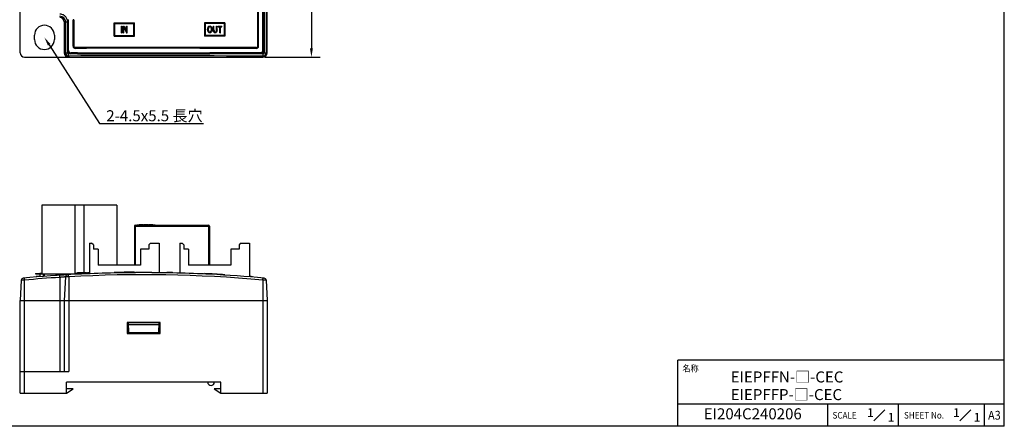
# Model space of a CAD drawing. Extents: x 0 to 390, y 0 to 268.
# Drawn here: x 167 to 390, y 0 to 92 of the extents above; entities that cross this region are included whole.
import ezdxf
from ezdxf import colors
from ezdxf.entities.mleader import LeaderData, LeaderLine
from ezdxf.enums import TextEntityAlignment as Align
from ezdxf.math import Vec2, Vec3

# ---------------------------------------------------------------- set-up
doc = ezdxf.new("R2010")
doc.units = 0
doc.header["$MEASUREMENT"] = 0
doc.layers.get('DEFPOINTS').update_dxf_attribs({"linetype": 'CONTINUOUS'})
for name, color, linetype in [('1_外観図', 7, 'CONTINUOUS'), ('枠', 7, 'CONTINUOUS'), ('枠文字', 2, 'CONTINUOUS')]:
    doc.layers.add(name, color=color, linetype=linetype)
doc.styles.get("Standard").update_dxf_attribs({"font": 'SIMPLEX.SHX', "bigfont": 'BIGFONT.shx'})
doc.dimstyles.new('SUNPO', dxfattribs={"dimscale": 0, "dimtxt": 2.5, "dimasz": 2, "dimexe": 2, "dimexo": 0.5, "dimgap": 1, "dimtad": 1, "dimdec": 5, "dimzin": 9, "dimdsep": 46, "dimtxsty": 'STANDARD', "dimcen": 0, "dimclrd": 3, "dimclre": 3, "dimclrt": 4, "dimadec": 0, "dimazin": 0, "dimtfac": 1, "dimtdec": 5, "dimtmove": 0, "dimatfit": 3, "dimfxl": 1, "dimtolj": 1, "dimarcsym": 0})

# ---------------------------------------------------------------- blocks, each defined once
blk = doc.blocks.new('*D36')
at = {"layer": '1_外観図', "color": 3, "lineweight": -2, "transparency": 16777216}
for p, q in [((222.5, 253.58), (235, 253.58)), ((233, 251.58), (233, 85.58)), ((222.5, 83.58), (235, 83.58))]:
    blk.add_line(p, q, dxfattribs=at)
at = {"layer": '1_外観図', "color": 3, "transparency": 16777216}
for points in [[(232.67, 251.58), (233.33, 251.58), (233, 253.58)], [(232.67, 85.58), (233.33, 85.58), (233, 83.58)]]:
    blk.add_solid(points, dxfattribs=at)
at = {"layer": 'DEFPOINTS', "color": 0, "transparency": 16777216}
for p in [(222, 253.58), (222, 83.58), (233, 83.58)]:
    blk.add_point(p, dxfattribs=at)
at = {"layer": '1_外観図', "color": 4, "transparency": 16777216, "insert": (230.75, 168.58), "char_height": 2.5, "attachment_point": 5, "rotation": 90}
blk.add_mtext('\\A1;170', dxfattribs=at)

msp = doc.modelspace()

# ---------------------------------------------------------------- linework, layer by layer
at = {"layer": '1_外観図', "color": 7, "linetype": 'Continuous'}
for p, q in [((167, 84.578456), (167, 252.578456)), ((223, 84.578456), (223, 252.578456)), ((221.015059, 86.078456), (221.015059, 242.078456)), ((221.981944, 85.078456), (221.981944, 243.078456)), ((177, 91.578456), (177, 84.578456)), ((177.992421, 85.078456), (177.992421, 92.078456)), ((179.009537, 86.078456), (179.009537, 92.078456)), ((188.3, 91.378456), (192.9, 91.378456)), ((188.3, 88.378456), (188.3, 91.378456)), ((188.45, 91.228456), (192.75, 91.228456)), ((188.45, 88.528456), (188.45, 91.228456)), ((189.974763, 90.628456), (190.113712, 90.628456)), ((189.974763, 89.128456), (189.974763, 90.628456)), ((190.113712, 89.128456), (190.113712, 90.628456)), ((190.397986, 90.628456), (190.540517, 90.628456)), ((190.397986, 89.128456), (190.397986, 90.628456)), ((190.531206, 90.307173), (191.082706, 89.128456)), ((190.531206, 89.128456), (190.531206, 90.307173)), ((190.540517, 90.628456), (191.092017, 89.450761)), ((191.092017, 90.628456), (191.225237, 90.628456)), ((191.092017, 89.450761), (191.092017, 90.628456)), ((191.225237, 89.128456), (191.225237, 90.628456)), ((192.75, 88.528456), (192.75, 91.228456)), ((192.9, 88.378456), (192.9, 91.378456)), ((213.4, 91.378456), (208.8, 91.378456)), ((208.8, 91.378456), (208.8, 88.378456)), ((213.25, 91.228456), (208.95, 91.228456)), ((208.95, 91.228456), (208.95, 88.528456)), ((210.787364, 90.628456), (210.926313, 90.628456)), ((210.787364, 89.761812), (210.787364, 90.628456)), ((210.926313, 89.762835), (210.926313, 90.628456)), ((211.474233, 90.628456), (211.613182, 90.628456)), ((211.474233, 89.762835), (211.474233, 90.628456)), ((211.613182, 89.761812), (211.613182, 90.628456)), ((211.879836, 90.628456), (212.712101, 90.628456)), ((211.879836, 90.451443), (211.879836, 90.628456)), ((211.879836, 90.451443), (212.225778, 90.451443)), ((212.225778, 89.128456), (212.225778, 90.451443)), ((212.364727, 90.451443), (212.712101, 90.451443)), ((212.364727, 89.128456), (212.364727, 90.451443)), ((212.712101, 90.451443), (212.712101, 90.628456)), ((213.25, 91.228456), (213.25, 88.528456)), ((213.4, 91.378456), (213.4, 88.378456)), ((170.25, 87.578456), (170.25, 88.578456)), ((174.75, 88.578456), (174.75, 87.578456)), ((188.3, 88.378456), (192.9, 88.378456)), ((188.45, 88.528456), (192.75, 88.528456)), ((189.974763, 89.128456), (190.113712, 89.128456)), ((190.397986, 89.128456), (190.531206, 89.128456)), ((191.082706, 89.128456), (191.225237, 89.128456)), ((213.4, 88.378456), (208.8, 88.378456)), ((213.25, 88.528456), (208.95, 88.528456)), ((212.225778, 89.128456), (212.364727, 89.128456)), ((168, 83.578456), (222, 83.578456)), ((171.915, 50.1), (171.915, 34.5)), ((188.885, 50.1), (171.915, 50.1)), ((179.4, 50.1), (179.4, 34.49426)), ((181.4, 50.1), (181.4, 34.8)), ((188.885, 50.1), (188.885, 36.5)), ((192.89, 45.32), (192.89, 36.5)), ((193.09, 45.32), (192.89, 45.32)), ((193.09, 45.52), (193.09, 45.32)), ((193.09, 45.52), (209.71, 45.52)), ((193.46, 45.62), (193.46, 45.52)), ((193.46, 45.62), (197.56, 45.62)), ((193.957793, 45.62), (193.957793, 45.72)), ((193.957793, 45.72), (194.965956, 45.72)), ((194.025397, 45.62), (194.025397, 45.72)), ((194.166618, 45.62), (194.166618, 45.72)), ((194.27699, 45.62), (194.27699, 45.72)), ((194.697225, 45.62), (194.697225, 45.72)), ((194.814452, 45.62), (194.814452, 45.72)), ((194.965956, 45.62), (194.965956, 45.72)), ((195.127469, 45.62), (195.127469, 45.72)), ((195.127469, 45.72), (196.015928, 45.72)), ((196.015928, 45.62), (196.015928, 45.72)), ((196.198007, 45.62), (196.198007, 45.72)), ((196.198007, 45.72), (197.062207, 45.72)), ((196.529122, 45.62), (196.529122, 45.72)), ((196.662117, 45.62), (196.662117, 45.72)), ((196.994603, 45.62), (196.994603, 45.72)), ((197.062207, 45.62), (197.062207, 45.72)), ((197.56, 45.62), (197.56, 45.52)), ((209.71, 45.52), (209.71, 45.32)), ((209.91, 45.32), (209.71, 45.32)), ((209.91, 45.32), (209.91, 36.5)), ((182.7, 41.5), (182.7, 34.547235)), ((182.7, 41.5), (183.2, 41.5)), ((183.6, 41.1), (183.2, 41.5)), ((183.6, 41.1), (183.6, 40.1)), ((196.55, 41.5), (196.15, 41.1)), ((196.15, 41.1), (196.15, 40.1)), ((196.55, 41.5), (198.5, 41.5)), ((198.5, 41.5), (198.5, 34.777819)), ((203.2, 41.5), (203.2, 34.687455)), ((203.2, 41.5), (203.7, 41.5)), ((204.1, 41.1), (203.7, 41.5)), ((204.1, 41.1), (204.1, 40.1)), ((217.05, 41.5), (216.65, 41.1)), ((216.65, 41.1), (216.65, 40.1)), ((217.05, 41.5), (219, 41.5)), ((219, 41.5), (219, 33.838229)), ((184.65, 40.1), (183.6, 40.1)), ((184.65, 40.1), (184.65, 36.5)), ((194.25, 40.1), (194.25, 36.5)), ((196.15, 40.1), (194.25, 40.1)), ((205.15, 40.1), (204.1, 40.1)), ((205.15, 40.1), (205.15, 36.5)), ((216.65, 40.1), (214.75, 40.1)), ((214.75, 40.1), (214.75, 36.5)), ((194.25, 36.5), (184.65, 36.5)), ((214.75, 36.5), (205.15, 36.5)), ((170.5, 34.6), (170.5, 34.5)), ((170.5, 34.6), (171.915, 34.6)), ((170.5, 34.5), (178.85, 34.5)), ((170.625, 33.908458), (170.625, 33.808126)), ((171.432646, 34.6), (171.432646, 34.7)), ((171.432646, 34.7), (171.915, 34.7)), ((171.45, 34.5), (171.45, 33.87398)), ((175.15, 34.142369), (175.15, 34.5)), ((175.15, 34.35), (175.16, 34.35)), ((175.16, 34.5), (175.16, 34.143027)), ((177.279367, 33.830643), (177, 28.5)), ((178.85, 34.36498), (178.85, 34.5)), ((179.5, 34.7), (179.5, 34.6)), ((179.5, 34.7), (182.7, 34.7)), ((179.5, 34.6), (182.7, 34.6)), ((180, 34.7), (180, 34.8)), ((180, 34.8), (182.064651, 34.8)), ((180.117995, 34.7), (180.117995, 34.8)), ((180.606467, 34.7), (180.606467, 34.8)), ((180.732708, 34.7), (180.732708, 34.8)), ((180.768868, 34.7), (180.768868, 34.8)), ((180.887497, 34.7), (180.887497, 34.8)), ((180.975, 34.572096), (180.975, 34.471986)), ((180.991471, 34.7), (180.991471, 34.8)), ((181.4, 34.6), (181.4, 34.491477)), ((181.731792, 34.7), (181.731792, 34.8)), ((181.892734, 34.7), (181.892734, 34.8)), ((182.064651, 34.7), (182.064651, 34.8)), ((182.268033, 34.7), (182.268033, 34.8)), ((182.268033, 34.8), (182.7, 34.8)), ((182.391102, 34.7), (182.391102, 34.8)), ((188.3, 34.825199), (188.3, 34.725174)), ((192.9, 34.892652), (192.9, 34.79265)), ((200.20941, 34.854782), (200.20941, 34.754767)), ((200.43042, 34.850863), (200.43042, 34.750847)), ((200.540924, 34.848843), (200.540924, 34.748826)), ((200.546143, 34.848747), (200.546143, 34.748729)), ((200.548905, 34.848695), (200.548905, 34.748678)), ((200.63117, 34.847163), (200.63117, 34.747145)), ((200.862862, 34.842725), (200.862862, 34.742706)), ((200.893864, 34.842118), (200.893864, 34.742098)), ((201.49059, 34.829802), (201.49059, 34.729779)), ((208.8, 34.582538), (208.8, 34.482432)), ((213.4, 34.33539), (213.4, 34.235202)), ((219.596436, 33.89033), (219.596436, 33.789992)), ((219.66412, 33.884756), (219.66412, 33.784416)), ((219.685607, 33.882983), (219.685607, 33.782643)), ((167.240183, 33.082962), (167, 28.5)), ((222.759817, 33.082962), (223, 28.5)), ((167, 7.5), (167, 28.5)), ((167, 28.5), (223, 28.5)), ((177, 28.5), (177, 12.4)), ((223, 28.5), (223, 7.5)), ((198.75, 23.5), (191.25, 23.5)), ((191.25, 23.5), (191.25, 21)), ((191.628295, 21.15), (191.587275, 23.5)), ((198.411852, 23.45), (191.588148, 23.45)), ((198.403124, 22.95), (191.596876, 22.95)), ((198.412725, 23.5), (198.371705, 21.15)), ((198.75, 21), (198.75, 23.5)), ((191.25, 21), (198.75, 21)), ((198.371705, 21.15), (191.628295, 21.15)), ((192.5, 21.09), (192.5, 21.15)), ((192.5, 21.09), (193.1, 21.09)), ((192.9, 21), (192.9, 21.09)), ((193.1, 21.09), (193.1, 21)), ((193.6, 21), (193.6, 21.15)), ((193.8, 21.1), (193.6, 21.1)), ((193.8, 21), (193.8, 21.15)), ((194.1, 21), (194.1, 21.15)), ((194.3, 21.1), (194.1, 21.1)), ((194.3, 21), (194.3, 21.15)), ((194.6, 21), (194.6, 21.15)), ((194.8, 21.1), (194.6, 21.1)), ((194.8, 21), (194.8, 21.15)), ((195.1, 21), (195.1, 21.15)), ((195.3, 21.1), (195.1, 21.1)), ((195.3, 21), (195.3, 21.15)), ((195.6, 21), (195.6, 21.15)), ((195.8, 21.1), (195.6, 21.1)), ((195.8, 21), (195.8, 21.15)), ((196.1, 21), (196.1, 21.15)), ((196.3, 21.1), (196.1, 21.1)), ((196.3, 21), (196.3, 21.15)), ((196.6, 21), (196.6, 21.15)), ((196.8, 21.1), (196.6, 21.1)), ((196.8, 21), (196.8, 21.15)), ((197.1, 21), (197.1, 21.15)), ((197.3, 21.1), (197.1, 21.1)), ((197.3, 21), (197.3, 21.15)), ((197.6, 21), (197.6, 21.15)), ((197.8, 21.1), (197.6, 21.1)), ((197.8, 21), (197.8, 21.15)), ((198.1, 21), (198.1, 21.15)), ((198.3, 21.1), (198.1, 21.1)), ((198.3, 21), (198.3, 21.15)), ((198.374324, 21.3), (198.75, 21.3)), ((198.6, 21.25), (198.75, 21.25)), ((198.6, 21), (198.6, 21.25)), ((198.75, 21.1), (198.6, 21.1)), ((167, 12.4), (178, 12.4)), ((212.5, 10), (177.5, 10)), ((177.5, 7.5), (177.5, 10)), ((212.5, 7.5), (212.5, 10)), ((167, 7.5), (177.5, 7.5)), ((179, 8.51), (177.5, 8.51)), ((177.5, 7.51), (179, 8.51)), ((212.5, 8.5), (211, 8.5)), ((211, 8.5), (212.5, 7.5)), ((212.5, 7.5), (223, 7.5))]:
    msp.add_line(p, q, dxfattribs=at)
at = {"layer": '1_外観図', "color": 9, "linetype": 'Continuous'}
for p, q in [((222.306012, 243.578456), (222.306012, 84.578456)), ((222.759817, 243.578456), (222.759817, 84.578456)), ((220.828032, 86.078456), (220.828032, 242.078456)), ((221.010691, 86.078456), (221.010691, 242.078456)), ((221.985051, 243.078456), (221.985051, 85.078456)), ((222.203064, 243.078456), (222.203064, 85.078456)), ((177, 91.578456), (177.749932, 91.578456)), ((177.279367, 84.578456), (177.279367, 91.578456)), ((177.749932, 84.578456), (177.749932, 91.578456)), ((177.777726, 92.078456), (177.992421, 92.078456)), ((177.777726, 85.078456), (177.777726, 92.078456)), ((177.989085, 85.078456), (177.989085, 92.078456)), ((179.203003, 92.078456), (179.009537, 92.078456)), ((179.013656, 92.078456), (179.013656, 86.078456)), ((179.203003, 92.078456), (179.203003, 86.078456)), ((177.777726, 85.078456), (177.992421, 85.078456)), ((179.203003, 86.078456), (179.009537, 86.078456)), ((179.5, 85.592634), (179.5, 85.588894)), ((220.5, 85.568697), (220.5, 85.564948)), ((220.828032, 86.078456), (221.015059, 86.078456)), ((222.203064, 85.078456), (221.981944, 85.078456)), ((177, 84.578456), (177.749932, 84.578456)), ((180.003981, 84.363485), (177.971619, 84.357801)), ((178, 83.858486), (178, 83.578456)), ((180.003981, 84.363485), (178.488993, 84.366265)), ((178.5, 84.566143), (178.5, 84.569884)), ((180.013978, 84.563363), (178.5, 84.566143)), ((221.5, 84.591254), (221.5, 84.595004)), ((222, 83.81988), (222, 83.578456)), ((222.306012, 84.578456), (223, 84.578456)), ((193.09, 45.32), (193.09, 36.5)), ((193.09, 45.32), (209.71, 45.32)), ((195.180256, 45.62), (195.180256, 45.72)), ((195.335188, 45.62), (195.335188, 45.72)), ((195.599806, 45.62), (195.599806, 45.72)), ((195.865109, 45.62), (195.865109, 45.72)), ((209.71, 45.32), (209.71, 36.5)), ((171.275, 33.960717), (171.275, 33.860403)), ((171.5, 34.6), (171.5, 34.5)), ((171.549278, 33.881805), (171.549278, 34.5)), ((172.241472, 34.5), (172.241472, 33.935251)), ((172.492194, 33.954357), (172.492194, 34.5)), ((176, 33.722889), (176, 12.4)), ((178, 33.843308), (177.279367, 33.830643)), ((177.807806, 34.5), (177.807806, 34.306975)), ((178, 33.843308), (178, 12.4)), ((178.058528, 34.321262), (178.058528, 34.5)), ((178.750722, 34.5), (178.750722, 34.359611)), ((180.325, 34.540979), (180.325, 34.440859)), ((181.042222, 34.7), (181.042222, 34.8)), ((181.176076, 34.7), (181.176076, 34.8)), ((181.387958, 34.7), (181.387958, 34.8)), ((181.566735, 34.7), (181.566735, 34.8)), ((181.689064, 34.7), (181.689064, 34.8)), ((181.850006, 34.7), (181.850006, 34.8)), ((182.533838, 34.7), (182.533838, 34.8)), ((182.60219, 34.7), (182.60219, 34.8)), ((182.658031, 34.7), (182.658031, 34.8)), ((200.325574, 34.852742), (200.325574, 34.752727)), ((200.819202, 34.843575), (200.819202, 34.743556)), ((200.982115, 34.840371), (200.982115, 34.740351)), ((201.183018, 34.836298), (201.183018, 34.736277)), ((201.419619, 34.831329), (201.419619, 34.731306)), ((219.203939, 33.922348), (219.203939, 33.822021)), ((219.372971, 33.908623), (219.372971, 33.808291)), ((219.488154, 33.899215), (219.488154, 33.79888)), ((219.564922, 33.89292), (219.564922, 33.792583)), ((168, 33.106657), (167.240183, 33.082962)), ((168, 7.5), (168, 33.106657)), ((222.759817, 33.082962), (222, 33.106657)), ((222, 33.106657), (222, 7.5)), ((222.530891, 33.090141), (222.422699, 33.093522)), ((222.563151, 33.089131), (222.547277, 33.089628)), ((222.756506, 33.083066), (222.753975, 33.083145))]:
    msp.add_line(p, q, dxfattribs=at)
at = {"layer": '1_外観図', "color": 7, "linetype": 'Continuous'}
msp.add_lwpolyline([(209.996021, 34.424965), (208.583499, 34.492266), (207.154559, 34.553467), (205.72534, 34.607792), (204.29588, 34.655268), (202.866212, 34.695918), (201.436367, 34.729761), (200.006376, 34.756818), (198.576271, 34.777099), (197.146084, 34.790614), (195.715848, 34.797373), (194.285594, 34.797376), (192.855355, 34.790624), (191.425165, 34.777116), (189.995054, 34.756841), (188.565055, 34.729792), (187.1352, 34.695954), (185.70552, 34.655311), (184.276046, 34.607841), (182.846812, 34.553523), (181.417854, 34.492327), (180.003981, 34.424965)], dxfattribs=at)
at = {"layer": '1_外観図', "color": 9, "linetype": 'Continuous'}
for centre, radius, start, end in [((176.005755, 91.578607), 1.273597, 359.99317143, 90.25889009), ((178.490115, 85.078704), 0.712415, 180.0200225, 269.90974634), ((178.501387, 85.07844), 0.5123, 179.99823236, 269.84486756), ((179.499481, 86.078459), 0.485825, 180.00036635, 270.06124432), ((179.489035, 86.078564), 0.286042, 180.02178775, 270.12514224), ((194.994137, -8499.550461), 8585.356973, 89.8296686844, 90.1034717113), ((194.994141, -8488.30703), 8573.913664, 89.8295550546, 90.1035407384), ((220.500928, 86.078459), 0.509764, 269.89574503, 359.99956932), ((220.518054, 86.078575), 0.30999, 269.80728539, 359.97785391), ((221.497856, 85.078441), 0.487193, 270.25210471, 0.00166677), ((221.515791, 85.078697), 0.687299, 270.15736601, 359.97987078), ((177.99934, 84.578459), 0.719973, 180.00026399, 270.05253202), ((177.970763, 84.578657), 0.220844, 180.05217512, 270.222235), ((194.994646, -5620.82213), 5704.705931, 89.728768033, 90.17068766), ((195.000001, 3316.254806), 3231.926111, 269.734148707, 270.265851296), ((195, 8705.305433), 8620.755096, 269.9003989489, 270.0996010547), ((195.116103, -5602.71284), 5687.095791, 89.728697689, 89.85008913), ((222.001235, 84.578461), 0.758582, 269.90672125, 359.99956093), ((222.04655, 84.578704), 0.259488, 269.67429199, 359.94514293), ((195.001034, -265.187259), 299.513466, 93.63726767, 95.17221644), ((195, -265.173834), 299.500002, 84.82774908, 93.25392999)]:
    msp.add_arc(centre, radius, start, end, dxfattribs=at)
at = {"layer": '1_外観図', "color": 7, "linetype": 'Continuous'}
for centre, radius, start, end in [((176, 91.578456), 1, 0, 90), ((172.5, 88.578456), 2.25, 0, 180), ((172.5, 87.578456), 2.25, 180, 0), ((178.500988, 85.078448), 0.508566, 179.99915779, 269.88874467), ((179.499107, 86.078464), 0.48957, 180.00101698, 270.1045409), ((220.501541, 86.078466), 0.513519, 269.82807626, 359.99883669), ((221.498495, 85.07845), 0.483449, 270.17833035, 0.00062866), ((168, 84.578456), 1, 180, 270), ((178, 84.578456), 1, 180, 270), ((222, 84.578456), 1, 270, 0), ((193.09, 45.32), 0.2, 90, 180), ((209.71, 45.32), 0.2, 0, 90), ((167.739498, 33.056794), 0.5, 95.22229203, 177), ((195, -265.2), 300, 92.86522278, 95.22229203), ((195, -265.2), 300.1, 94.50085074, 94.658863), ((177.778682, 33.804475), 0.5, 93.29633848, 177), ((195, -265.2), 300.1, 92.67866081, 93.08488997), ((195, -265.2), 300, 87.13513394, 92.86485937), ((195, -265.2), 300.1, 90.40094008, 91.27928564), ((195, -265.2), 300.1, 88.76070504, 89.00535756), ((195, -265.2), 300.1, 86.48482508, 87.36434294), ((195, -265.2), 300, 84.77770797, 87.13477694), ((195, -265.2), 300.1, 85.28163607, 85.41296655), ((222.260502, 33.056794), 0.5, 3, 84.77770797), ((210.25, 10), 0.75, 180, 0)]:
    msp.add_arc(centre, radius, start, end, dxfattribs=at)
for centre, start_param, end_param in [((195, 75.137145), 1.485608244, 1.6225377956), ((195, 95.019766), -1.6258792324, -1.4822589449)]:
    msp.add_ellipse(centre, major_axis=(299.7, 0), ratio=0.0349207695, start_param=start_param, end_param=end_param, dxfattribs=at)
at = {"layer": '1_外観図', "color": 9, "linetype": 'Continuous'}
for points, knots in [([(177.749932, 91.578456), (177.749932, 91.694753), (177.726864, 91.927984), (177.62443, 92.263704), (177.458218, 92.572911), (177.234771, 92.843477), (176.962847, 93.065067), (176.652963, 93.229231), (176.317248, 93.329774), (176.084356, 93.351876), (175.96828, 93.35149)], [0, 0, 0, 0, 0.1251127612, 0.2502099288, 0.3752775742, 0.5003054787, 0.6252880077, 0.7502254831, 0.8751248165, 1, 1, 1, 1]), ([(179.48966, 85.792512), (179.489683, 85.779791), (179.48985, 85.754814), (179.490461, 85.718502), (179.491405, 85.684908), (179.492644, 85.655267), (179.49394, 85.63355), (179.495143, 85.618966), (179.496022, 85.610343), (179.496932, 85.603422), (179.497838, 85.598156), (179.498749, 85.594799), (179.499482, 85.592983), (179.5, 85.592634)], [0, 0, 0, 0, 0.1902233205, 0.3734684156, 0.5430399585, 0.692726375, 0.8170695069, 0.8682890218, 0.9115755107, 0.9465558786, 0.9729576599, 0.9906668372, 1, 1, 1, 1]), ([(220.517011, 85.768575), (220.516974, 85.755852), (220.516699, 85.730871), (220.515694, 85.694553), (220.514139, 85.660954), (220.512104, 85.631299), (220.509669, 85.606686), (220.507253, 85.589749), (220.505051, 85.579437), (220.503513, 85.574173), (220.502045, 85.570688), (220.500702, 85.568983), (220.5, 85.568697)], [0, 0, 0, 0, 0.189122535, 0.3713448758, 0.5400448893, 0.6890885914, 0.8131085721, 0.9077378871, 0.9430344252, 0.9700085909, 0.9887225503, 1, 1, 1, 1]), ([(178, 83.858486), (177.999448, 83.858994), (177.998418, 83.86054), (177.996428, 83.865132), (177.994189, 83.873746), (177.991672, 83.887279), (177.989208, 83.905046), (177.986805, 83.926868), (177.984508, 83.952566), (177.982338, 83.981909), (177.979528, 84.027518), (177.97658, 84.091425), (177.973955, 84.174718), (177.972224, 84.264585), (177.971713, 84.326354), (177.971619, 84.357801)], [0, 0, 0, 0, 0.0044869146, 0.0109016295, 0.0299580724, 0.0574703294, 0.093314438, 0.1372209281, 0.1888231312, 0.247673934, 0.3132552956, 0.4622231946, 0.630423657, 0.8118454813, 1, 1, 1, 1]), ([(178.488993, 84.366265), (178.489017, 84.378987), (178.489195, 84.403963), (178.489845, 84.440276), (178.49085, 84.473871), (178.49217, 84.503512), (178.49355, 84.52523), (178.494829, 84.539813), (178.495766, 84.548437), (178.496732, 84.555359), (178.497703, 84.560625), (178.498664, 84.563993), (178.499463, 84.565803), (178.5, 84.566143)], [0, 0, 0, 0, 0.1901331213, 0.3732942814, 0.5427940334, 0.6924270235, 0.8167423483, 0.8679608348, 0.9112573343, 0.9462620903, 0.972708981, 0.9904991563, 1, 1, 1, 1]), ([(180.003981, 84.363485), (180.004003, 84.376206), (180.004164, 84.401183), (180.004755, 84.437495), (180.005668, 84.471088), (180.006866, 84.500729), (180.008119, 84.522446), (180.009282, 84.53703), (180.010132, 84.545654), (180.011012, 84.552574), (180.011885, 84.557839), (180.01277, 84.561191), (180.013471, 84.563009), (180.013978, 84.563363)], [0, 0, 0, 0, 0.1902677886, 0.3735542722, 0.5431612333, 0.6928740403, 0.8172309709, 0.8684510582, 0.9117326949, 0.9467011442, 0.9730808125, 0.9907501595, 1, 1, 1, 1]), ([(221.5, 84.591254), (220.541509, 84.588284), (216.703522, 84.577041), (212.865527, 84.568396), (209.986023, 84.563363)], [0, 0, 0, 0, 0.2497380654, 1, 1, 1, 1]), ([(209.996021, 84.363485), (209.995999, 84.376206), (209.995837, 84.401183), (209.995246, 84.437495), (209.994334, 84.471088), (209.993135, 84.500729), (209.991882, 84.522446), (209.99072, 84.53703), (209.98987, 84.545654), (209.988989, 84.552574), (209.988116, 84.557839), (209.987231, 84.561191), (209.986531, 84.563009), (209.986023, 84.563363)], [0, 0, 0, 0, 0.1902677877, 0.3735542708, 0.5431612315, 0.6928740385, 0.8172309695, 0.868451057, 0.911732694, 0.9467011435, 0.9730808121, 0.9907501593, 1, 1, 1, 1]), ([(221.517678, 84.391376), (220.558548, 84.388406), (216.718, 84.377163), (212.877445, 84.368517), (209.996021, 84.363485)], [0, 0, 0, 0, 0.2497380654, 1, 1, 1, 1]), ([(221.517678, 84.391376), (221.517639, 84.404099), (221.517354, 84.429081), (221.51631, 84.465399), (221.514694, 84.499), (221.512579, 84.528655), (221.510048, 84.553271), (221.507537, 84.570208), (221.505248, 84.58052), (221.503649, 84.585784), (221.502118, 84.589282), (221.50072, 84.590971), (221.5, 84.591254)], [0, 0, 0, 0, 0.1889897396, 0.3710888992, 0.5396843579, 0.6886517022, 0.8126347414, 0.9072828159, 0.9426197464, 0.9696654829, 0.9885019798, 1, 1, 1, 1]), ([(222, 83.81988), (222.001838, 83.820942), (222.005241, 83.8256), (222.009183, 83.834936), (222.013207, 83.848592), (222.017132, 83.866363), (222.020954, 83.888208), (222.026145, 83.924797), (222.031781, 83.979011), (222.0372, 84.052765), (222.041365, 84.136078), (222.044116, 84.225961), (222.044927, 84.287744), (222.045075, 84.319195)], [0, 0, 0, 0, 0.0126267796, 0.032658527, 0.0607458442, 0.0969183413, 0.1409776054, 0.192596354, 0.3167399951, 0.4651038134, 0.6324719485, 0.8129095861, 1, 1, 1, 1]), ([(168, 33.106657), (167.997175, 33.137779), (167.991628, 33.198592), (167.984737, 33.273372), (167.979448, 33.330251), (167.975748, 33.369791), (167.972267, 33.406727), (167.969035, 33.440726), (167.966083, 33.471483), (167.963437, 33.498719), (167.961121, 33.522191), (167.959398, 33.539297), (167.958196, 33.550944), (167.957442, 33.558103), (167.956785, 33.564188), (167.956225, 33.569181), (167.955816, 33.57266), (167.955533, 33.574883), (167.955367, 33.576146), (167.955219, 33.577098), (167.955117, 33.577847), (167.955008, 33.578173), (167.954975, 33.578457), (167.954925, 33.578453)], [0, 0, 0, 0, 0.1977997068, 0.386515201, 0.475329389, 0.5593700342, 0.6378802473, 0.7101533312, 0.7755386235, 0.8334476218, 0.8833591953, 0.9248242535, 0.9422700581, 0.9574698634, 0.9703906713, 0.9810027745, 0.9892828362, 0.9925427602, 0.9952131179, 0.9972927371, 0.9987814271, 0.9996801919, 1, 1, 1, 1]), ([(176, 33.722889), (175.998012, 33.754074), (175.994109, 33.815008), (175.98926, 33.889941), (175.985539, 33.946938), (175.982935, 33.986561), (175.980485, 34.023575), (175.978211, 34.057647), (175.976134, 34.08847), (175.974272, 34.115768), (175.972642, 34.139293), (175.971429, 34.15644), (175.970583, 34.168117), (175.970053, 34.175294), (175.96959, 34.181395), (175.969195, 34.186403), (175.968909, 34.189893), (175.968708, 34.192124), (175.968594, 34.193393), (175.968483, 34.194347), (175.968427, 34.195105), (175.968321, 34.195422), (175.968329, 34.195717), (175.96828, 34.195714)], [0, 0, 0, 0, 0.1978113881, 0.3865349554, 0.4753520031, 0.5593948219, 0.6379065929, 0.7101806843, 0.7755664895, 0.8334755482, 0.8833867495, 0.9248509856, 0.9422961836, 0.9574952251, 0.9704150722, 0.9810259478, 0.9893043811, 0.9925632513, 0.9952323101, 0.9973102491, 0.9987965786, 0.9996914158, 1, 1, 1, 1]), ([(177.279367, 33.830643), (177.279242, 33.830609), (177.278716, 33.830626), (177.277565, 33.830477), (177.275625, 33.830354), (177.271508, 33.830005), (177.264435, 33.829453), (177.253661, 33.828583), (177.239853, 33.827479), (177.223047, 33.826128), (177.203285, 33.82454), (177.171172, 33.821953), (177.124068, 33.818147), (177.059534, 33.812907), (176.984797, 33.806804), (176.900595, 33.799883), (176.807754, 33.792198), (176.669375, 33.780654), (176.482193, 33.764839), (176.245711, 33.744496), (176.082933, 33.730227), (176, 33.722889)], [0, 0, 0, 0, 0.0003025735, 0.0012098452, 0.0027212438, 0.004836043, 0.0108696701, 0.0192959052, 0.030093613, 0.043236047, 0.0586907676, 0.0764192705, 0.1185169194, 0.1691130229, 0.2277090264, 0.293728849, 0.366525448, 0.4453878897, 0.6181905402, 0.8054590154, 1, 1, 1, 1]), ([(178, 33.843308), (177.998222, 33.874504), (177.994729, 33.935463), (177.990391, 34.010426), (177.987061, 34.067445), (177.984731, 34.107084), (177.982539, 34.144114), (177.980505, 34.1782), (177.978646, 34.209037), (177.97698, 34.236346), (177.975522, 34.259882), (177.974437, 34.277037), (177.97368, 34.288719), (177.973205, 34.2959), (177.972791, 34.302005), (177.972438, 34.307015), (177.972182, 34.310508), (177.972002, 34.31274), (177.971901, 34.31401), (177.971798, 34.314964), (177.971755, 34.315724), (177.971649, 34.31604), (177.971668, 34.316337), (177.971619, 34.316334)], [0, 0, 0, 0, 0.1978136826, 0.3865388387, 0.4753564504, 0.5593996989, 0.637911779, 0.7101860715, 0.7755719806, 0.8334810544, 0.8833921857, 0.9248562633, 0.9423013436, 0.9575002365, 0.9704198964, 0.9810305324, 0.9893086474, 0.9925673116, 0.9952361163, 0.9973137264, 0.9987995936, 0.9996936603, 1, 1, 1, 1]), ([(209.996021, 34.424964), (207.498854, 34.549946), (202.501072, 34.735626), (195.000002, 34.827735), (187.498931, 34.735626), (182.501148, 34.549946), (180.003981, 34.424964)], [0, 0, 0, 0, 0.2499992163, 0.4999999581, 0.7500007253, 1, 1, 1, 1]), ([(222, 33.106657), (222.002825, 33.137779), (222.008372, 33.198592), (222.015263, 33.273372), (222.020552, 33.330251), (222.024252, 33.369791), (222.027733, 33.406727), (222.030965, 33.440726), (222.033917, 33.471483), (222.036563, 33.498719), (222.038879, 33.522191), (222.040602, 33.539297), (222.041804, 33.550944), (222.042558, 33.558103), (222.043215, 33.564188), (222.043775, 33.569181), (222.044184, 33.57266), (222.044467, 33.574883), (222.044633, 33.576146), (222.044781, 33.577098), (222.044883, 33.577847), (222.044992, 33.578173), (222.045025, 33.578457), (222.045075, 33.578453)], [0, 0, 0, 0, 0.1977997068, 0.3865152009, 0.4753293889, 0.5593700342, 0.6378802473, 0.7101533312, 0.7755386234, 0.8334476217, 0.8833591953, 0.9248242535, 0.9422700581, 0.9574698634, 0.9703906713, 0.9810027745, 0.9892828362, 0.9925427602, 0.9952131178, 0.9972927371, 0.9987814271, 0.9996801919, 1, 1, 1, 1])]:
    msp.add_open_spline(points, degree=3, knots=knots, dxfattribs=at)
at = {"layer": '1_外観図', "color": 7, "linetype": 'Continuous'}
for points in [[(209.487899, 89.859015), (209.487899, 90.107651), (209.534454, 90.302057), (209.628092, 90.443513)], [(209.547922, 89.484429), (209.507954, 89.602194), (209.487899, 89.727023), (209.487899, 89.859015)], [(209.724714, 89.204596), (209.646903, 89.272726), (209.588172, 89.365836), (209.547922, 89.484429)], [(209.628092, 90.443513), (209.721392, 90.584458), (209.842435, 90.655059), (209.990696, 90.655059)], [(209.737149, 90.338892), (209.666241, 90.242712), (209.631146, 90.081048), (209.631146, 89.855945)], [(209.631146, 89.855945), (209.631146, 89.67484), (209.664809, 89.532616), (209.732851, 89.428251)], [(209.732851, 89.428251), (209.800894, 89.323885), (209.886126, 89.272726), (209.989263, 89.272726)], [(209.991412, 90.484185), (209.892572, 90.484185), (209.808056, 90.435072), (209.737149, 90.338892)], [(209.989263, 89.272726), (210.093834, 89.272726), (210.179782, 89.324908), (210.247286, 89.430064)], [(209.990696, 90.655059), (210.087387, 90.655059), (210.174768, 90.621293), (210.252588, 90.555205)], [(210.178349, 90.408469), (210.122483, 90.458606), (210.060171, 90.484185), (209.991412, 90.484185)], [(210.305123, 90.196668), (210.276473, 90.287732), (210.234216, 90.358333), (210.178349, 90.408469)], [(210.427744, 89.468049), (210.384625, 89.347419), (210.323745, 89.256355), (210.244959, 89.194963)], [(210.247286, 89.430064), (210.314434, 89.534663), (210.348813, 89.684049), (210.348813, 89.877432)], [(210.252588, 90.555205), (210.330191, 90.489301), (210.389638, 90.397214), (210.430464, 90.278524)], [(210.348813, 89.877432), (210.348813, 89.999192), (210.333772, 90.105604), (210.305123, 90.196668)], [(210.49206, 89.876409), (210.49206, 89.723953), (210.470573, 89.587869), (210.427744, 89.468049)], [(210.430464, 90.278524), (210.471289, 90.159833), (210.49206, 90.025795), (210.49206, 89.876409)], [(210.827167, 89.385096), (210.800256, 89.477364), (210.787364, 89.602194), (210.787364, 89.761812)], [(210.961328, 89.175309), (210.89838, 89.223612), (210.853973, 89.293189), (210.827167, 89.385096)], [(210.926313, 89.762835), (210.926313, 89.631866), (210.934192, 89.535686), (210.951381, 89.474295)], [(210.951381, 89.474295), (210.968571, 89.412903), (210.99722, 89.364813), (211.03861, 89.331681)], [(211.03861, 89.331681), (211.080304, 89.298305), (211.13044, 89.281934), (211.190604, 89.281934)], [(211.190604, 89.281934), (211.292309, 89.281934), (211.365365, 89.314677), (211.409043, 89.3812)], [(211.409043, 89.3812), (211.452029, 89.446668), (211.474233, 89.574567), (211.474233, 89.762835)], [(211.57718, 89.402776), (211.553018, 89.313653), (211.510044, 89.241007), (211.447732, 89.185754)], [(211.613182, 89.761812), (211.613182, 89.610379), (211.601006, 89.490666), (211.57718, 89.402776)], [(209.98998, 89.102876), (209.891139, 89.102876), (209.802326, 89.136641), (209.724714, 89.204596)], [(210.244959, 89.194963), (210.166173, 89.133571), (210.080941, 89.102876), (209.98998, 89.102876)], [(211.20278, 89.102876), (211.103939, 89.102876), (211.023721, 89.127432), (210.961328, 89.175309)], [(211.447732, 89.185754), (211.38542, 89.130502), (211.303769, 89.102876), (211.20278, 89.102876)]]:
    msp.add_open_spline(points, degree=3, dxfattribs=at)
at = {"layer": '枠', "color": 7}
for p, q in [((390, 0), (390, 268.5)), ((316, 0), (316, 15)), ((390, 15), (316, 15)), ((390, 5), (316, 5)), ((350, 0), (350, 5)), ((366, 0), (366, 5)), ((385.5, 0), (385.5, 5)), ((390, 0), (0, 0))]:
    msp.add_line(p, q, dxfattribs=at)
at = {"layer": '枠文字', "color": 2}
for p, q in [((360.42217, 1.25), (362.92217, 3.75)), ((379.905782, 1.25), (382.405782, 3.75))]:
    msp.add_line(p, q, dxfattribs=at)

# ---------------------------------------------------------------- texts
at = {"layer": '枠文字', "color": 2, "width": 0.9}
for s, p in [('名称', (317.069786, 13.104662)), ('SCALE', (351.069786, 2.5)), ('SHEET No.', (367.265243, 2.5))]:
    msp.add_text(s, height=1.5, dxfattribs=at).set_placement(p, align=Align.MIDDLE_LEFT)
at = {"layer": '枠文字', "color": 4}
for s, height, p in [('EIEPFFN-□-CEC', 2.5, (328.000009, 9.928568)), ('EIEPFFP-□-CEC', 2.5, (328.000009, 5.928568)), ('1', 2, (378.389378, 2.096406)), ('1', 2, (383.070756, 1.044954))]:
    msp.add_text(s, height=height, dxfattribs=at).set_placement(p)
msp.add_text('EI204C240206', height=2.5, dxfattribs=at).set_placement((333, 2.5), align=Align.MIDDLE)
at = {"layer": '枠文字', "color": 2}
for p in [(358.905766, 2.096406), (363.587144, 1.044954)]:
    msp.add_text('1', height=2, dxfattribs=at).set_placement(p)
at = {"layer": '枠文字', "color": 2, "width": 0.9}
msp.add_text('A3', height=2, dxfattribs=at).set_placement((387.75, 2.5), align=Align.MIDDLE_CENTER)

# ---------------------------------------------------------------- dimensions: what is measured, and where the dimension line sits
at = {"layer": '1_外観図'}
dim = msp.add_linear_dim(base=(233, 83.578456), p1=(222, 253.578456), p2=(222, 83.578456), angle=90, dimstyle='SUNPO', override={"dimscale": 1}, dxfattribs=at)
dim.commit()
dim.dimension.update_dxf_attribs({"geometry": '*D36', "text_midpoint": (233, 168.578456), "dimtype": 160})

# ---------------------------------------------------------------- leaders
ml = msp.add_multileader_mtext('Standard', dxfattribs=at)
ml.set_content('2-4.5x5.5 長穴', color=4, style='STANDARD')
ml.set_leader_properties(color=3)
ml.build(insert=Vec2(0, 0))
ml.multileader.update_dxf_attribs({"text_left_attachment_type": 6, "text_right_attachment_type": 6, "dogleg_length": 0.5, "arrow_head_size": 2})
ctx = ml.context
ctx.base_point, ctx.char_height, ctx.arrow_head_size, ctx.landing_gap_size, ctx.plane_origin = Vec3(185.516823, 68.578456), 2.5, 2, 1, Vec3(172.5, 88.078456)
ctx.left_attachment, ctx.right_attachment = 6, 6
notes = []
notes.append((ctx, [(0, (1, 1, 0), (185.016823, 68.578456), (1, 0), 0.5, [(0, [(172.5, 88.078456)], 0, [])])]))
ctx.mtext.insert, ctx.mtext.flow_direction = Vec3(186.516823, 71.578456), 5
for ctx, leaders in notes:
    for number, flags, end, landing, length, lines in leaders:
        leader = LeaderData()
        leader.index, (leader.has_last_leader_line, leader.has_dogleg_vector, leader.attachment_direction) = number, flags
        leader.last_leader_point, leader.dogleg_vector, leader.dogleg_length = Vec3(end), Vec3(landing), length
        for number, points, colour, breaks in lines:
            line = LeaderLine()
            line.index, line.vertices, line.color, line.breaks = number, Vec3.list(points), colors.encode_raw_color(colour), breaks
            leader.lines.append(line)
        ctx.leaders.append(leader)

doc.saveas('drawing.dxf')
